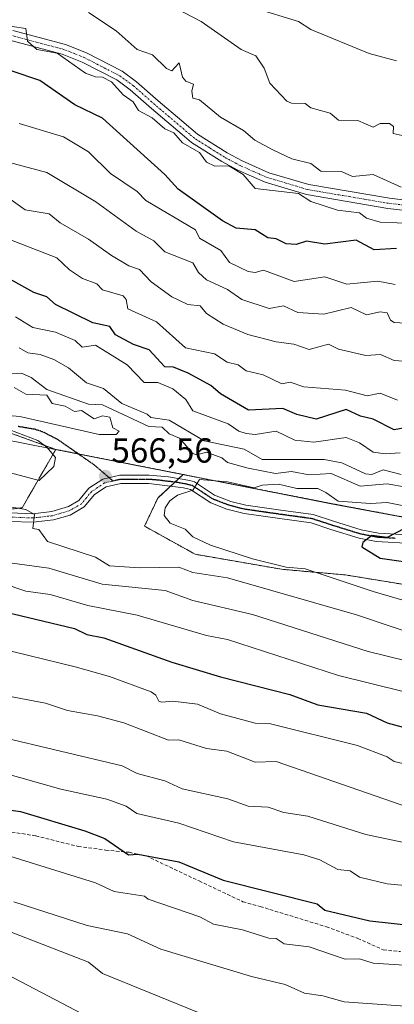
# Model space of a CAD drawing. Units: metres. Extents: x 610637 to 614079, y 4743201 to 4745570.
# Drawn here: x 612225 to 612333, y 4743898 to 4744181 of the extents above; entities that cross this region are included whole.
import ezdxf
from ezdxf.enums import TextEntityAlignment as Align

# ---------------------------------------------------------------- set-up
doc = ezdxf.new("R2010")
doc.units = ezdxf.units.M
doc.header["$MEASUREMENT"] = 0
for name, pattern in [('TRAZO_Y_PUNTO', [1, 0.5, -0.25, 0, -0.25]), ('TRAZOS', [0.75, 0.5, -0.25]), ('TRAZOS2', [0.375, 0.25, -0.125]), ('TRAZOSX2', [1.5, 1, -0.5])]:
    doc.linetypes.add(name, pattern=pattern)
for name, color, linetype, lineweight in [('Arbolado forestal', 92, 'TRAZOS', 0), ('Arbolado forestal CxS', 92, 'Continuous', 0), ('Camino', 19, 'Continuous', 0), ('Camino Cxs', 19, 'Continuous', 0), ('Camino eje', 39, 'TRAZO_Y_PUNTO', 13), ('Carátula', 7, 'Continuous', 5), ('Curva de nivel maestra', 36, 'Continuous', 30), ('Curva de nivel normal', 36, 'Continuous', 0), ('Entidad de ámbito territorial', 19, 'Continuous', 0), ('Entidad de ámbito territorial CxS', 92, 'Continuous', 0), ('Municipio', 9, 'Continuous', 13), ('Municipio CxS', 142, 'Continuous', 0), ('Punto de cota en terreno', 7, 'Continuous', 0), ('Ruta', 19, 'TRAZOS2', 30), ('Rótulo de punto de cota en terreno', 19, 'Continuous', 0), ('Senda', 19, 'TRAZOSX2', 0)]:
    doc.layers.add(name, color=color, linetype=linetype, lineweight=lineweight)
doc.styles.add('Arial', font='txt', dxfattribs={"height": 0.2})

# ---------------------------------------------------------------- blocks, each defined once
blk = doc.blocks.new('*U174')
at = {"layer": 'Curva de nivel normal', "color": 36, "linetype": 'Continuous', "lineweight": 0}
for points in [[(612219.57, 4743941.09, 520), (612247.09, 4743932.58, 520), (612252.49, 4743930.01, 520), (612261.2, 4743928.72, 520), (612262.31, 4743927.83, 520), (612277.19, 4743922.71, 520), (612281.09, 4743920.64, 520), (612289.47, 4743918.99, 520), (612297.06, 4743916.58, 520), (612299.09, 4743916.53, 520), (612301.46, 4743914.98, 520), (612308.58, 4743914.1, 520), (612319.03, 4743910.55, 520), (612323.09, 4743910.63, 520), (612327.09, 4743909.44, 520), (612345.09, 4743908.25, 520), (612371.42, 4743902.94, 520), (612375.44, 4743902.96, 520), (612380.15, 4743901.67, 520), (612387.09, 4743901.82, 520), (612399.09, 4743899.85, 520), (612413.9, 4743894.61, 520)], [(612338.9, 4744122.42, 520), (612329.09, 4744122.89, 520), (612325.09, 4744124.04, 520), (612323.09, 4744125.51, 520), (612316.77, 4744126.29, 520), (612309.09, 4744128.84, 520), (612305.57, 4744131.09, 520), (612293.09, 4744132.54, 520), (612289.59, 4744136.61, 520), (612285.51, 4744139.03, 520), (612281.49, 4744139.01, 520), (612279.09, 4744140.13, 520), (612277.09, 4744142.92, 520), (612272.19, 4744145.71, 520), (612269.65, 4744148.61, 520), (612267.09, 4744149.72, 520), (612263.39, 4744152.91, 520), (612259.47, 4744154.99, 520), (612257.95, 4744157.47, 520), (612255.09, 4744159.56, 520), (612251.74, 4744163.26, 520), (612249.09, 4744164.65, 520), (612247.09, 4744164.67, 520), (612244.26, 4744165.78, 520), (612236.05, 4744171.57, 520), (612230.23, 4744172.61, 520), (612227.51, 4744175.03, 520), (612227.09, 4744178.61, 520), (612223.09, 4744179.17, 520)]]:
    blk.add_polyline3d(points, dxfattribs=at)
blk = doc.blocks.new('*U180')
at = {"layer": 'Curva de nivel normal', "color": 36, "linetype": 'Continuous', "lineweight": 0}
for points in [[(612215.9, 4743987.42, 540), (612232.74, 4743984.26, 540), (612239.09, 4743982.19, 540), (612247.67, 4743980.61, 540), (612255.24, 4743978.61, 540), (612268.14, 4743973.66, 540), (612271.09, 4743973.7, 540), (612279.09, 4743971.22, 540), (612284.91, 4743970.43, 540), (612293.09, 4743967.31, 540), (612299.09, 4743967.5, 540), (612342.02, 4743952.61, 540)], [(612370.76, 4744080.28, 540), (612333.09, 4744083.03, 540), (612329.18, 4744084.7, 540), (612324.91, 4744084.43, 540), (612317.09, 4744086.28, 540), (612314.16, 4744087.68, 540), (612308.66, 4744086.18, 540), (612304.2, 4744087.72, 540), (612299.09, 4744088.35, 540), (612290.95, 4744090.47, 540), (612283.91, 4744093.43, 540), (612279.02, 4744096.54, 540), (612277.23, 4744098.75, 540), (612273.65, 4744099.17, 540), (612269.09, 4744101.37, 540), (612263.09, 4744105.66, 540), (612259.73, 4744109.25, 540), (612256.74, 4744110.26, 540), (612251.69, 4744113.21, 540), (612245.09, 4744117.95, 540), (612236.91, 4744122.61, 540), (612233.72, 4744125.24, 540), (612226.87, 4744126.39, 540), (612222.2, 4744129.72, 540)]]:
    blk.add_polyline3d(points, dxfattribs=at)
blk = doc.blocks.new('*U182')
at = {"layer": 'Curva de nivel normal', "color": 36, "linetype": 'Continuous', "lineweight": 0}
for points in [[(612219.09, 4743964.57, 530), (612237.09, 4743959.52, 530), (612250.38, 4743956.61, 530), (612255.96, 4743954.61, 530), (612259.03, 4743952.55, 530), (612271.09, 4743949.71, 530), (612286.8, 4743944.32, 530), (612307.11, 4743940.63, 530), (612311.69, 4743939.21, 530), (612316.86, 4743936.38, 530), (612320.44, 4743935.96, 530), (612323.09, 4743934.19, 530), (612331.09, 4743932.24, 530), (612336.3, 4743931.82, 530)], [(612333.42, 4744104.94, 530), (612328.37, 4744105.89, 530), (612319.47, 4744104.99, 530), (612313.09, 4744107.12, 530), (612304.27, 4744105.79, 530), (612295.48, 4744109, 530), (612293.09, 4744108.32, 530), (612291.08, 4744108.6, 530), (612285.73, 4744111.25, 530), (612283.21, 4744114.73, 530), (612277.09, 4744118.26, 530), (612275.86, 4744120.61, 530), (612261.59, 4744129.11, 530), (612259.09, 4744131.72, 530), (612251.39, 4744136.91, 530), (612245.09, 4744143.07, 530), (612237.87, 4744147.39, 530), (612225.09, 4744151.26, 530)]]:
    blk.add_polyline3d(points, dxfattribs=at)
blk = doc.blocks.new('*U187')
at = {"layer": 'Curva de nivel normal', "color": 36, "linetype": 'Continuous', "lineweight": 0}
for points in [[(612215.73, 4743909.25, 505), (612243.29, 4743894.81, 505)], [(612333.77, 4744169.29, 505), (612325.91, 4744171.43, 505), (612309.09, 4744178.34, 505), (612305.51, 4744180.61, 505), (612293.01, 4744184.53, 505)]]:
    blk.add_polyline3d(points, dxfattribs=at)
blk = doc.blocks.new('*U192')
at = {"layer": 'Curva de nivel normal', "color": 36, "linetype": 'Continuous', "lineweight": 0}
for points in [[(612219.21, 4743974.73, 535), (612254.75, 4743966.27, 535), (612259.09, 4743964.07, 535), (612267.09, 4743961.92, 535), (612272.09, 4743959.61, 535), (612285.23, 4743956.75, 535), (612291.09, 4743954.66, 535), (612296.85, 4743954.37, 535), (612301.33, 4743952.85, 535), (612308.27, 4743951.79, 535), (612324.98, 4743946.5, 535), (612338.14, 4743943.66, 535)], [(612338.13, 4744093.65, 535), (612333.09, 4744093.96, 535), (612332.04, 4744094.61, 535), (612331.09, 4744096.75, 535), (612329.09, 4744096.99, 535), (612325.09, 4744096.12, 535), (612320.71, 4744098.23, 535), (612312.82, 4744096.34, 535), (612305.32, 4744096.84, 535), (612301.22, 4744098.74, 535), (612297.09, 4744098.02, 535), (612289.21, 4744100.61, 535), (612285.09, 4744103.47, 535), (612279.09, 4744106.2, 535), (612276.79, 4744108.31, 535), (612275.09, 4744111.13, 535), (612267.09, 4744114.28, 535), (612263.93, 4744117.45, 535), (612258.78, 4744120.3, 535), (612247.23, 4744128.75, 535), (612233.09, 4744137.15, 535), (612211.09, 4744143.02, 535)]]:
    blk.add_polyline3d(points, dxfattribs=at)
blk = doc.blocks.new('*U193')
at = {"layer": 'Curva de nivel normal', "color": 36, "linetype": 'Continuous', "lineweight": 0}
for points in [[(612223.59, 4743927.11, 515), (612244.7, 4743920.22, 515), (612256.36, 4743917.88, 515), (612265.91, 4743913.43, 515), (612292.04, 4743905.56, 515), (612301.7, 4743903.22, 515), (612307.24, 4743900.76, 515), (612312.52, 4743900.04, 515), (612318.75, 4743898.27, 515), (612343.06, 4743896.58, 515)], [(612335.09, 4744132.95, 515), (612327.09, 4744136.59, 515), (612321.09, 4744136.01, 515), (612317.93, 4744137.45, 515), (612311.99, 4744137.51, 515), (612309.09, 4744139.77, 515), (612303.6, 4744141.12, 515), (612298.18, 4744143.7, 515), (612292.95, 4744146.47, 515), (612289.72, 4744149.24, 515), (612283.09, 4744153.08, 515), (612277.09, 4744158.04, 515), (612275.09, 4744158.61, 515), (612274.82, 4744160.61, 515), (612275.37, 4744162.61, 515), (612273.09, 4744163.42, 515), (612272.11, 4744164.61, 515), (612271.21, 4744168.73, 515), (612269.9, 4744167.42, 515), (612269.09, 4744166.46, 515), (612267.59, 4744167.11, 515), (612263.56, 4744171.08, 515), (612259.09, 4744172.61, 515), (612253.09, 4744177.99, 515), (612245.09, 4744183.24, 515)]]:
    blk.add_polyline3d(points, dxfattribs=at)
blk = doc.blocks.new('*U195')
at = {"layer": 'Curva de nivel normal', "color": 36, "linetype": 'Continuous', "lineweight": 0}
for points in [[(612217.02, 4743920.54, 510), (612245.09, 4743909.66, 510), (612249.09, 4743906.39, 510), (612279.09, 4743894.26, 510)], [(612337.09, 4744147.42, 510), (612332.83, 4744148.35, 510), (612332.87, 4744150.39, 510), (612331.76, 4744151.28, 510), (612329.09, 4744151.24, 510), (612327.09, 4744150.19, 510), (612322.62, 4744152.14, 510), (612317.09, 4744152.21, 510), (612314.68, 4744154.2, 510), (612309.09, 4744155.82, 510), (612307.51, 4744157.03, 510), (612303.56, 4744157.08, 510), (612302.16, 4744157.68, 510), (612297.34, 4744162.86, 510), (612295.64, 4744167.16, 510), (612293.23, 4744170.75, 510), (612289.09, 4744172.61, 510), (612277.54, 4744180.61, 510), (612261.09, 4744189.27, 510)]]:
    blk.add_polyline3d(points, dxfattribs=at)
blk = doc.blocks.new('*U208')
at = {"layer": 'Curva de nivel maestra', "color": 36, "linetype": 'Continuous', "lineweight": 30}
for points in [[(612199.19, 4743956.71, 525), (612225.54, 4743953.06, 525), (612244.04, 4743947.56, 525), (612249.77, 4743945.29, 525), (612256.6, 4743940.61, 525), (612259.33, 4743940.85, 525), (612271.06, 4743938.58, 525), (612283.82, 4743933.34, 525), (612310.93, 4743926.45, 525), (612313.15, 4743924.67, 525), (612326.12, 4743921.64, 525), (612358.52, 4743918.04, 525), (612374.85, 4743914.61, 525), (612391.09, 4743912.82, 525), (612392.4, 4743911.92, 525), (612400.51, 4743910.03, 525), (612406.21, 4743907.73, 525), (612411.5, 4743907.02, 525), (612423.4, 4743902.92, 525), (612433.09, 4743900.46, 525), (612455.09, 4743896.86, 525)], [(612333.79, 4744115.31, 525), (612327.38, 4744114.9, 525), (612322.12, 4744117.64, 525), (612313.09, 4744116.51, 525), (612307.85, 4744117.37, 525), (612304.86, 4744116.38, 525), (612301.96, 4744116.61, 525), (612299.09, 4744118.06, 525), (612296.77, 4744118.29, 525), (612293.09, 4744120.65, 525), (612287.63, 4744121.15, 525), (612283.67, 4744123.19, 525), (612270.86, 4744132.38, 525), (612267.06, 4744136.61, 525), (612249.09, 4744152.76, 525), (612241.15, 4744156.67, 525), (612231.09, 4744163.65, 525), (612223.09, 4744166.36, 525)]]:
    blk.add_polyline3d(points, dxfattribs=at)
blk = doc.blocks.new('5PATER')
at = {"layer": 'Carátula', "linetype": 'Continuous', "lineweight": 5}
h = blk.add_hatch(color=250, dxfattribs=at)
edge = h.paths.add_edge_path()
edge.add_ellipse((0, 0.01), major_axis=(-1.33, -1.34), ratio=0.999422, start_angle=0, end_angle=360)

msp = doc.modelspace()

# ---------------------------------------------------------------- linework, layer by layer
at = {"layer": 'Arbolado forestal', "color": 92, "linetype": 'TRAZOS', "lineweight": 0}
for points in [[(612235.67, 4744057.39, 568.73), (612217.58, 4744063.91, 570.62), (612204.8, 4744068.51, 572.77), (612137.76, 4744086.14, 569.45), (612082.09, 4744100.78, 571.5), (612073.57, 4744102.63, 571.24), (612068.24, 4744103.79, 568.45)], [(612235.67, 4744057.39, 568.73), (612217.58, 4744063.91, 570.62), (612204.8, 4744068.51, 572.77), (612137.76, 4744086.14, 569.45), (612082.09, 4744100.78, 571.5), (612073.57, 4744102.63, 571.24), (612068.24, 4744103.79, 568.45)], [(612235.67, 4744057.39, 568.73), (612226.01, 4744040.6, 565.74), (612219.03, 4744039.68, 564.51), (612214.84, 4744039.13, 563.85), (612212.35, 4744038.8, 563.56), (612197.81, 4744041.86, 562.62), (612168.2, 4744048.09, 561.68), (612156.15, 4744050.63, 562.15), (612156.01, 4744050.54, 562.06), (612154.48, 4744049.62, 561.28), (612152.97, 4744048.71, 560.68), (612141.36, 4744041.76, 555.29), (612116.22, 4744013.67, 540.42), (612098.47, 4743997.41, 531.82), (612081.25, 4743985.94, 525.21), (612080.72, 4743985.58, 525), (612061.49, 4743984.64, 522.38), (612040.79, 4743976.71, 517), (612036.35, 4743956.02, 508.09), (612050.71, 4743933.69, 500.75), (612037.2, 4743919.37, 491.48), (612035.34, 4743917.4, 491.69), (612033.49, 4743915.43, 492.17), (612031.96, 4743913.81, 492.67)], [(612272.33, 4744050.18, 568.35), (612242.15, 4744056.12, 567.21), (612235.67, 4744057.39, 568.73)], [(612272.33, 4744050.18, 568.35), (612242.15, 4744056.12, 567.21), (612235.67, 4744057.39, 568.73)], [(612345.49, 4744016.92, 573.07), (612319.03, 4744021.24, 570.78), (612300.66, 4744022.86, 569.4), (612275.82, 4744027.18, 567.4), (612261.24, 4744035.28, 567.88), (612265.02, 4744043.38, 568.24), (612268.7, 4744046.8, 568.46), (612269.95, 4744047.97, 568.3), (612271.03, 4744048.97, 568.18), (612272.33, 4744050.18, 568.35)], [(612345.49, 4744016.92, 573.07), (612319.03, 4744021.24, 570.78), (612300.66, 4744022.86, 569.4), (612275.82, 4744027.18, 567.4), (612261.24, 4744035.28, 567.88), (612265.02, 4744043.38, 568.24), (612268.7, 4744046.8, 568.46), (612269.95, 4744047.97, 568.3), (612271.03, 4744048.97, 568.18), (612272.33, 4744050.18, 568.35)], [(612522.55, 4743996.5, 581.94), (612456.41, 4744015.13, 575.08), (612368.99, 4744031.67, 573.43), (612314.92, 4744041.81, 570.92), (612282.95, 4744048.09, 569.73), (612272.33, 4744050.18, 568.35)]]:
    msp.add_polyline3d(points, dxfattribs=at)
at = {"layer": 'Arbolado forestal CxS', "color": 92, "linetype": 'Continuous', "lineweight": 0}
for points in [[(613058.57, 4743855.99, 576.64), (613045.34, 4743852.12, 575.66), (612981.48, 4743872.03, 581.51), (612904.16, 4743908.17, 591.4), (612866.44, 4743921.26, 592.74), (612837.77, 4743930.76, 593.13), (612820.67, 4743935.12, 593.2), (612812.37, 4743937.24, 592.73), (612809.33, 4743935.19, 593.19), (612791.9, 4743937.99, 592.11), (612777.34, 4743940.33, 591.47), (612756.22, 4743943.72, 590.21), (612741.4, 4743946.1, 588.8), (612738.16, 4743946.62, 588.78), (612668.54, 4743960.13, 588.93), (612577.1, 4743977.8, 585.74), (612522.55, 4743996.5, 581.94), (612456.41, 4744015.13, 575.08), (612368.99, 4744031.67, 573.43), (612314.92, 4744041.81, 570.92), (612282.95, 4744048.09, 569.73), (612272.33, 4744050.18, 568.35), (612235.67, 4744057.39, 568.73), (612204.8, 4744068.51, 572.77)], [(612204.8, 4744068.51, 572.77), (612235.67, 4744057.39, 568.73), (612226.01, 4744040.6, 565.74), (612212.35, 4744038.8, 563.56)], [(612212.35, 4744038.8, 563.56), (612226.01, 4744040.6, 565.74), (612235.67, 4744057.39, 568.73), (612272.33, 4744050.18, 568.35), (612272.33, 4744050.18, 568.35), (612265.02, 4744043.38, 568.24), (612261.24, 4744035.28, 567.88), (612275.82, 4744027.18, 567.4), (612300.66, 4744022.86, 569.4), (612319.03, 4744021.24, 570.78), (612345.49, 4744016.92, 573.07)], [(612345.49, 4744016.92, 573.07), (612319.03, 4744021.24, 570.78), (612300.66, 4744022.86, 569.4), (612275.82, 4744027.18, 567.4), (612261.24, 4744035.28, 567.88), (612265.02, 4744043.38, 568.24), (612272.33, 4744050.18, 568.35), (612282.95, 4744048.09, 569.73), (612314.92, 4744041.81, 570.92), (612368.99, 4744031.67, 573.43)]]:
    msp.add_polyline3d(points, dxfattribs=at)
at = {"layer": 'Camino', "color": 19, "linetype": 'Continuous', "lineweight": 0}
for points in [[(612223.29, 4744178.06, 520.24), (612238.45, 4744174, 519.21), (612244.49, 4744171.58, 518.53), (612254.77, 4744166.3, 518.23), (612258.95, 4744163.28, 518.18), (612265.13, 4744157.82, 517.9), (612271.96, 4744152.02, 517.97), (612276.49, 4744148.18, 517.98), (612284.97, 4744142.82, 518.14), (612289.38, 4744140.47, 518.4), (612297.01, 4744137.1, 517.78), (612308.52, 4744133.67, 517.44), (612331.71, 4744129.73, 516.82), (612342.51, 4744128.46, 517.11), (612358.12, 4744127.82, 517.18), (612375.44, 4744127.5, 517.22), (612390.43, 4744126.79, 516.92), (612405.36, 4744126.54, 517.05), (612415.3, 4744125.49, 516.7), (612433.26, 4744122.62, 515.72), (612443.06, 4744120.66, 515.72), (612495.36, 4744108.37, 517.46), (612524.6, 4744099.97, 516.25)], [(612523.99, 4744097.11, 517.49), (612494.56, 4744105.56, 517.98), (612442.44, 4744117.8, 517.29), (612432.74, 4744119.74, 516.67), (612414.92, 4744122.59, 517.55), (612405.19, 4744123.61, 517.16), (612390.33, 4744123.87, 517.3), (612375.35, 4744124.57, 517.73), (612358.04, 4744124.89, 517.53), (612342.28, 4744125.54, 518.04), (612331.29, 4744126.83, 517.95), (612307.86, 4744130.81, 519.11), (612295.99, 4744134.35, 518.63), (612288.1, 4744137.84, 519.46), (612283.5, 4744140.29, 519.38), (612274.75, 4744145.81, 519.47), (612272.05, 4744148.11, 519.35), (612263.21, 4744155.61, 519.1), (612257.12, 4744160.99, 518.94), (612253.23, 4744163.8, 519.15), (612243.27, 4744168.91, 519.2), (612237.52, 4744171.22, 520.1), (612222.74, 4744175.18, 521.12)], [(612222.56, 4744039.1, 564.5), (612229.04, 4744038.86, 564.97), (612234.52, 4744039.5, 565.46), (612239.31, 4744040.93, 565.83), (612242.28, 4744042.7, 566.11), (612245.2, 4744046.22, 566.33), (612249.2, 4744048.86, 566.61), (612254.1, 4744049.96, 566.9), (612257.84, 4744049.97, 567.06), (612262.6, 4744049.98, 567.27), (612268.08, 4744049.5, 567.86), (612274.3, 4744048.39, 569.03), (612275.6, 4744048.06, 569.49), (612281.4, 4744044.22, 571.22), (612286.1, 4744042.4, 572.29), (612290.36, 4744041.34, 572.62), (612300.48, 4744039.9, 574.75), (612309.76, 4744038.62, 572.97), (612315.64, 4744036.7, 572.84), (612323.64, 4744034.22, 573.89), (612328.56, 4744033.26, 574.55), (612338.56, 4744032.7, 575.39)], [(612338.2, 4744030.28, 575.63), (612327.94, 4744030.87, 574.81), (612323.05, 4744031.85, 574.14), (612314.9, 4744034.37, 573.32), (612309.21, 4744036.23, 573.31), (612300.14, 4744037.48, 574.35), (612289.89, 4744038.94, 572.83), (612284.92, 4744040.21, 572.43), (612280.28, 4744042.04, 571.72), (612274.48, 4744045.83, 570.1), (612272.44, 4744046.36, 569.49), (612262.5, 4744047.54, 567.41), (612254.38, 4744047.53, 566.89), (612250.17, 4744046.58, 566.7), (612246.85, 4744044.38, 566.28), (612243.89, 4744040.82, 566.17), (612239.81, 4744038.49, 565.88), (612235.02, 4744037.1, 565.54), (612229.14, 4744036.41, 564.83), (612222.32, 4744036.67, 563.96)]]:
    msp.add_polyline3d(points, dxfattribs=at)
at = {"layer": 'Camino Cxs', "color": 19, "linetype": 'Continuous', "lineweight": 0}
for points in [[(612223.29, 4744178.06, 520.24), (612238.45, 4744174, 519.21), (612244.49, 4744171.58, 518.53), (612254.77, 4744166.3, 518.23), (612258.95, 4744163.28, 518.18), (612265.13, 4744157.82, 517.9), (612271.96, 4744152.02, 517.97), (612276.49, 4744148.18, 517.98), (612284.97, 4744142.82, 518.14), (612289.38, 4744140.47, 518.4), (612297.01, 4744137.1, 517.78), (612308.52, 4744133.67, 517.44), (612331.71, 4744129.73, 516.82), (612342.51, 4744128.46, 517.11), (612358.12, 4744127.82, 517.18), (612375.44, 4744127.5, 517.22), (612390.43, 4744126.79, 516.92), (612405.36, 4744126.54, 517.05), (612415.3, 4744125.49, 516.7), (612433.26, 4744122.62, 515.72), (612443.06, 4744120.66, 515.72), (612495.36, 4744108.37, 517.46), (612524.6, 4744099.97, 516.25)], [(612523.99, 4744097.11, 517.49), (612494.56, 4744105.56, 517.98), (612442.44, 4744117.8, 517.29), (612432.74, 4744119.74, 516.67), (612414.92, 4744122.59, 517.55), (612405.19, 4744123.61, 517.16), (612390.33, 4744123.87, 517.3), (612375.35, 4744124.57, 517.73), (612358.04, 4744124.89, 517.53), (612342.28, 4744125.54, 518.04), (612331.29, 4744126.83, 517.95), (612307.86, 4744130.81, 519.11), (612295.99, 4744134.35, 518.63), (612288.1, 4744137.84, 519.46), (612283.5, 4744140.29, 519.38), (612274.75, 4744145.81, 519.47), (612272.05, 4744148.11, 519.35), (612263.21, 4744155.61, 519.1), (612257.12, 4744160.99, 518.94), (612253.23, 4744163.8, 519.15), (612243.27, 4744168.91, 519.2), (612237.52, 4744171.22, 520.1), (612222.74, 4744175.18, 521.12)], [(612222.56, 4744039.1, 564.5), (612229.04, 4744038.86, 564.97), (612234.52, 4744039.5, 565.46), (612239.31, 4744040.93, 565.83), (612242.28, 4744042.7, 566.11), (612245.2, 4744046.22, 566.33), (612249.2, 4744048.86, 566.61), (612254.1, 4744049.96, 566.9), (612257.84, 4744049.97, 567.06), (612262.6, 4744049.98, 567.27), (612268.08, 4744049.5, 567.86), (612274.3, 4744048.39, 569.03), (612275.6, 4744048.06, 569.49), (612281.4, 4744044.22, 571.22), (612286.1, 4744042.4, 572.29), (612290.36, 4744041.34, 572.62), (612300.48, 4744039.9, 574.75), (612309.76, 4744038.62, 572.97), (612315.64, 4744036.7, 572.84), (612323.64, 4744034.22, 573.89), (612328.56, 4744033.26, 574.55), (612338.56, 4744032.7, 575.39)], [(612338.2, 4744030.28, 575.63), (612327.94, 4744030.87, 574.81), (612323.05, 4744031.85, 574.14), (612314.9, 4744034.37, 573.32), (612309.21, 4744036.23, 573.31), (612300.14, 4744037.48, 574.35), (612289.89, 4744038.94, 572.83), (612284.92, 4744040.21, 572.43), (612280.28, 4744042.04, 571.72), (612274.48, 4744045.83, 570.1), (612272.44, 4744046.36, 569.49), (612262.5, 4744047.54, 567.41), (612254.38, 4744047.53, 566.89), (612250.17, 4744046.58, 566.7), (612246.85, 4744044.38, 566.28), (612243.89, 4744040.82, 566.17), (612239.81, 4744038.49, 565.88), (612235.02, 4744037.1, 565.54), (612229.14, 4744036.41, 564.83), (612222.32, 4744036.67, 563.96)]]:
    msp.add_polyline3d(points, dxfattribs=at)
at = {"layer": 'Camino eje', "color": 39, "linetype": 'TRAZO_Y_PUNTO', "lineweight": 13}
for points in [[(612342.4, 4744127, 517.57), (612331.5, 4744128.28, 517.27), (612308.19, 4744132.24, 518.22), (612296.5, 4744135.73, 518.16), (612292.56, 4744137.47, 518.39), (612288.74, 4744139.16, 518.84), (612284.24, 4744141.56, 518.73), (612280, 4744144.24, 518.33), (612275.62, 4744147, 518.71), (612274.27, 4744148.15, 518.66), (612267.59, 4744153.82, 518.16), (612264.17, 4744156.72, 518.43), (612258.04, 4744162.14, 518.52), (612254, 4744165.05, 518.73), (612248.86, 4744167.69, 519.27), (612243.88, 4744170.25, 518.9), (612241.01, 4744171.4, 519.33), (612237.99, 4744172.61, 519.63), (612223.02, 4744176.62, 520.66)], [(612252.14, 4744048.27, 566.79), (612249.69, 4744047.72, 566.64), (612247.69, 4744046.4, 566.44), (612246.03, 4744045.3, 566.27), (612244.57, 4744043.54, 566.16), (612243.09, 4744041.76, 566.13), (612241.6, 4744040.88, 566.06), (612239.56, 4744039.71, 565.86), (612237.17, 4744039, 565.66), (612234.77, 4744038.3, 565.46), (612229.09, 4744037.64, 564.83), (612225.68, 4744037.77, 564.47), (612222.44, 4744037.89, 564.11)], [(612333.38, 4744031.77, 574.99), (612328.25, 4744032.07, 574.69), (612325.79, 4744032.55, 574.5), (612323.35, 4744033.04, 574.13), (612319.27, 4744034.3, 573.47), (612315.27, 4744035.54, 573.09), (612309.49, 4744037.43, 573.16), (612300.31, 4744038.69, 574.65), (612290.13, 4744040.14, 572.73), (612288, 4744040.67, 572.57), (612285.51, 4744041.31, 572.34), (612283.16, 4744042.22, 571.95), (612280.84, 4744043.13, 571.53), (612278, 4744045.01, 570.79), (612275.04, 4744046.95, 569.77), (612274.33, 4744047.13, 569.55), (612273.37, 4744047.38, 569.23), (612270.26, 4744047.93, 568.35), (612265.29, 4744048.52, 567.61), (612262.55, 4744048.76, 567.28), (612260.17, 4744048.76, 567.11), (612256.11, 4744048.75, 566.96), (612254.24, 4744048.75, 566.88), (612252.14, 4744048.27, 566.79)]]:
    msp.add_polyline3d(points, dxfattribs=at)
at = {"layer": 'Curva de nivel maestra', "color": 36, "linetype": 'Continuous', "lineweight": 30}
for points in [[(612343.09, 4744064.82, 550), (612333.09, 4744063.01, 550), (612327.09, 4744066.15, 550), (612323.44, 4744066.96, 550), (612319.32, 4744068.84, 550), (612310.61, 4744066.13, 550), (612305.09, 4744067.45, 550), (612301.09, 4744069.17, 550), (612291.13, 4744068.65, 550), (612283.09, 4744073.44, 550), (612280.31, 4744075.83, 550), (612273.81, 4744079.33, 550), (612269.53, 4744081.05, 550), (612267.09, 4744081.19, 550), (612262.56, 4744086.08, 550), (612258.06, 4744087.58, 550), (612252.9, 4744090.42, 550), (612251.28, 4744092.8, 550), (612246.29, 4744093.81, 550), (612235.58, 4744099.1, 550), (612233.09, 4744101.37, 550), (612229.39, 4744102.61, 550), (612219.09, 4744108.29, 550)], [(612336.11, 4744034.61, 575), (612331.09, 4744032.01, 575), (612326.66, 4744032.61, 575), (612324.1, 4744030.61, 575), (612323.82, 4744029.34, 575), (612329.09, 4744026.04, 575), (612337.09, 4744024.91, 575), (612348.89, 4744020.41, 575), (612355.92, 4744019.44, 575), (612363.09, 4744015.5, 575), (612367.43, 4744014.95, 575), (612373.06, 4744012.58, 575), (612405.01, 4744006.53, 575), (612458.32, 4743986.61, 575), (612469.09, 4743984.43, 575), (612479.09, 4743981.37, 575), (612485.27, 4743980.79, 575), (612497.09, 4743976.59, 575), (612511.09, 4743974.86, 575), (612520.36, 4743971.88, 575), (612528.77, 4743970.29, 575)], [(612203.29, 4744014.81, 550), (612241.09, 4744005.8, 550), (612244.6, 4744004.12, 550), (612249.55, 4744003.07, 550), (612269.09, 4743996.09, 550), (612283.09, 4743991.92, 550), (612303.09, 4743986.84, 550), (612311.09, 4743983.81, 550), (612325.09, 4743981.41, 550), (612331.07, 4743978.59, 550), (612349.09, 4743973.75, 550)]]:
    msp.add_polyline3d(points, dxfattribs=at)
at = {"layer": 'Curva de nivel normal', "color": 36, "linetype": 'Continuous', "lineweight": 0}
for points in [[(612334.04, 4744071.56, 545), (612329.09, 4744073.57, 545), (612325.28, 4744072.8, 545), (612319.09, 4744074.41, 545), (612307.09, 4744075.42, 545), (612303.2, 4744076.72, 545), (612300.77, 4744076.29, 545), (612295.37, 4744078.89, 545), (612290.49, 4744080.01, 545), (612288.23, 4744081.75, 545), (612285, 4744082.52, 545), (612281.4, 4744084.92, 545), (612273.04, 4744086.61, 545), (612264.65, 4744094.17, 545), (612256.38, 4744097.9, 545), (612255.97, 4744100.61, 545), (612255.09, 4744101.63, 545), (612249.09, 4744103.34, 545), (612247.52, 4744105.04, 545), (612243.34, 4744106.61, 545), (612239.6, 4744109.12, 545), (612235.98, 4744112.61, 545), (612215.15, 4744120.67, 545)], [(612334.85, 4744056.37, 555), (612330.57, 4744056.09, 555), (612327.05, 4744056.57, 555), (612323.09, 4744059.33, 555), (612319.26, 4744060.78, 555), (612309.95, 4744059.47, 555), (612304.51, 4744060.03, 555), (612299.09, 4744062.61, 555), (612293.09, 4744061.7, 555), (612290.45, 4744061.97, 555), (612288.41, 4744062.61, 555), (612285.27, 4744064.79, 555), (612275.09, 4744068.49, 555), (612273.09, 4744071.75, 555), (612269.33, 4744074.85, 555), (612265.09, 4744076.62, 555), (612261.09, 4744076.66, 555), (612256.27, 4744081.79, 555), (612247.09, 4744087.39, 555), (612243.28, 4744086.8, 555), (612241.29, 4744088.81, 555), (612235.62, 4744091.14, 555), (612229.09, 4744092.48, 555), (612224.05, 4744095.57, 555)], [(612335.09, 4744050.14, 560), (612329.96, 4744051.48, 560), (612326.64, 4744050.16, 560), (612324.86, 4744050.38, 560), (612317.99, 4744053.51, 560), (612312.93, 4744054.45, 560), (612295.09, 4744054.49, 560), (612289.92, 4744057.44, 560), (612278.35, 4744059.87, 560), (612268.27, 4744065.79, 560), (612263.03, 4744066.55, 560), (612262, 4744067.52, 560), (612254.7, 4744070.61, 560), (612249.42, 4744074.94, 560), (612244.5, 4744076.61, 560), (612239.35, 4744080.87, 560), (612235.09, 4744083.31, 560), (612231.19, 4744084.71, 560), (612227.65, 4744085.17, 560), (612225.09, 4744086.69, 560)], [(612342, 4744045.52, 565), (612331.09, 4744047.44, 565), (612323.27, 4744046.79, 565), (612314.97, 4744050.49, 565), (612308.58, 4744050.1, 565), (612303.5, 4744051.02, 565), (612298.97, 4744050.49, 565), (612291.09, 4744051.98, 565), (612285.09, 4744053.59, 565), (612283.44, 4744054.96, 565), (612279.09, 4744056.62, 565), (612276.33, 4744055.85, 565), (612275.09, 4744056.21, 565), (612271.29, 4744060.61, 565), (612268.35, 4744061.87, 565), (612266.27, 4744063.79, 565), (612262.47, 4744063.99, 565), (612249.09, 4744070.22, 565), (612245.09, 4744070.46, 565), (612233.07, 4744074.61, 565), (612228.56, 4744078.08, 565), (612225.79, 4744079.31, 565), (612221.09, 4744079.18, 565)], [(612219.84, 4744067.36, 570), (612225.33, 4744066.85, 570), (612248.12, 4744061.64, 570), (612253.09, 4744061.67, 570), (612253.95, 4744062.61, 570), (612252.05, 4744063.57, 570), (612251.19, 4744066.71, 570), (612249.09, 4744067.09, 570), (612246.69, 4744066.21, 570), (612243.11, 4744068.63, 570), (612241.09, 4744068.3, 570), (612238.35, 4744069.87, 570), (612234.67, 4744070.61, 570), (612233.09, 4744073.05, 570), (612227.09, 4744073.26, 570), (612223.7, 4744075.22, 570)], [(612230.92, 4744048.44, 570), (612235.09, 4744052.47, 570), (612235.55, 4744055.07, 570), (612233.09, 4744058.08, 570), (612230.48, 4744060, 570), (612218.34, 4744064.61, 570)], [(612218.26, 4744051.78, 570), (612230.92, 4744048.44, 570)], [(612357.91, 4744007.43, 570), (612327.09, 4744016.43, 570), (612307.48, 4744023, 570), (612301.98, 4744023.5, 570), (612292.31, 4744025.83, 570), (612280.25, 4744029.77, 570), (612275.09, 4744032.19, 570), (612272.92, 4744034.44, 570), (612268.65, 4744036.17, 570), (612266.83, 4744038.35, 570), (612267.14, 4744040.61, 570), (612268.55, 4744042.61, 570), (612270.73, 4744044.25, 570), (612275.09, 4744045.62, 570), (612277.09, 4744048.69, 570), (612285.09, 4744048.03, 570), (612292.77, 4744046.29, 570), (612295.09, 4744047.14, 570), (612299.83, 4744047.35, 570), (612305.09, 4744046.12, 570), (612311.09, 4744046.14, 570), (612313.43, 4744044.95, 570)], [(612313.43, 4744044.95, 570), (612316.96, 4744042.48, 570), (612326.25, 4744041.77, 570), (612331.09, 4744042.07, 570), (612350.61, 4744038.13, 570)], [(612217.09, 4744041.71, 565), (612227.09, 4744040.13, 565), (612229.57, 4744038.61, 565), (612229.09, 4744034.61, 565), (612230.78, 4744034.3, 565), (612233.31, 4744030.83, 565), (612247.09, 4744026.4, 565), (612251.09, 4744023.89, 565), (612259.74, 4744023.26, 565), (612271.09, 4744023.48, 565), (612275.09, 4744021.96, 565), (612285.09, 4744020.38, 565), (612322.21, 4744009.73, 565), (612343.38, 4744002.61, 565)], [(612223.1, 4744024.62, 560), (612233.64, 4744023.16, 560), (612249.04, 4744018.56, 560), (612267.19, 4744016.71, 560), (612275.09, 4744013.87, 560), (612292.32, 4744009.84, 560), (612325.64, 4743999.16, 560), (612369.03, 4743988.55, 560), (612379.59, 4743985.11, 560), (612387.09, 4743981.81, 560), (612405.09, 4743978.81, 560), (612413.09, 4743976.04, 560), (612439.09, 4743969.12, 560), (612460.94, 4743962.46, 560), (612474.03, 4743959.55, 560), (612491.62, 4743956.61, 560), (612501.09, 4743953.42, 560), (612533.09, 4743946.55, 560)], [(612207.09, 4744023.31, 555), (612227.02, 4744016.54, 555), (612234.07, 4744015.59, 555), (612244.89, 4744012.41, 555), (612259.09, 4744009.61, 555), (612279.09, 4744003.83, 555), (612285.11, 4744002.63, 555), (612317.09, 4743992.24, 555), (612336.07, 4743987.59, 555), (612341.18, 4743984.7, 555), (612345.2, 4743984.72, 555), (612355.09, 4743982.51, 555), (612379.09, 4743974.63, 555), (612385.09, 4743975.51, 555), (612389.24, 4743974.76, 555), (612424.05, 4743965.57, 555), (612443.09, 4743959.06, 555), (612453.09, 4743956.72, 555), (612455.92, 4743955.44, 555), (612474.94, 4743952.46, 555), (612492.79, 4743946.31, 555), (612496.98, 4743946.5, 555), (612503.09, 4743943.76, 555), (612533.09, 4743937.43, 555)], [(612161.09, 4744014.35, 545), (612241.29, 4743994.81, 545), (612251.09, 4743992.02, 545), (612263.09, 4743987.54, 545), (612264.46, 4743986.61, 545), (612265.34, 4743984.86, 545), (612266.2, 4743984.61, 545), (612269.37, 4743984.89, 545), (612276.45, 4743983.97, 545), (612283.09, 4743981.22, 545), (612293.09, 4743978.54, 545), (612297.09, 4743978.4, 545), (612322.56, 4743972.08, 545), (612331.09, 4743968.87, 545), (612333.09, 4743967.5, 545), (612341.09, 4743965.64, 545)]]:
    msp.add_polyline3d(points, dxfattribs=at)
at = {"layer": 'Entidad de ámbito territorial', "color": 19, "linetype": 'Continuous', "lineweight": 0}
msp.add_polyline3d([(612530.87, 4744000.19, 576.76), (612498.27, 4744006.91, 575.99), (612482.63, 4744010.13, 575.24), (612464.85, 4744013.49, 574.48), (612431.56, 4744019.79, 576.92), (612399.24, 4744025.9, 572.05), (612366.27, 4744032.14, 573.51), (612338.14, 4744037.41, 572.81), (612314.94, 4744041.76, 570.93), (612301.44, 4744044.42, 573.81), (612228.69, 4744058.72, 571.29), (612207.29, 4744062.93, 571.86), (612191.39, 4744066.97, 572.55), (612101.36, 4744089.84, 570.25), (612021.13, 4744111.66, 556.14), (612020.82, 4744111.72, 556.15), (611952.8, 4744125.09, 552.41), (611792.84, 4744158.58, 553.15)], dxfattribs=at)
at = {"layer": 'Entidad de ámbito territorial CxS', "color": 92, "linetype": 'Continuous', "lineweight": 0}
for points in [[(612590.08, 4744224.75, 465.22), (612555.92, 4744098.29, 515.27), (612555.74, 4744097.65, 515.48), (612555, 4744094.75, 516.4), (612554.93, 4744094.49, 516.47), (612530.87, 4744000.19, 576.76), (612498.27, 4744006.91, 575.99), (612482.63, 4744010.13, 575.24), (612464.85, 4744013.49, 574.48), (612431.56, 4744019.79, 576.92), (612399.24, 4744025.9, 572.05), (612366.27, 4744032.14, 573.51), (612338.14, 4744037.41, 572.81), (612314.94, 4744041.76, 570.93), (612301.44, 4744044.42, 573.81), (612228.69, 4744058.72, 571.29), (612207.29, 4744062.93, 571.86)], [(612590.08, 4744224.74, 465.22), (612555.92, 4744098.29, 515.27), (612555.74, 4744097.65, 515.48), (612555, 4744094.75, 516.4), (612554.93, 4744094.49, 516.47), (612530.87, 4744000.19, 576.76), (612498.27, 4744006.91, 575.99), (612482.63, 4744010.13, 575.24), (612464.85, 4744013.49, 574.48), (612431.56, 4744019.79, 576.92), (612399.24, 4744025.9, 572.05), (612366.27, 4744032.14, 573.51), (612338.14, 4744037.41, 572.81), (612314.94, 4744041.76, 570.93), (612301.44, 4744044.42, 573.81), (612228.69, 4744058.72, 571.29), (612207.29, 4744062.93, 571.86)]]:
    msp.add_polyline3d(points, dxfattribs=at)
at = {"layer": 'Municipio', "color": 9, "linetype": 'Continuous', "lineweight": 13}
msp.add_polyline3d([(612530.87, 4744000.19, 576.76), (612498.27, 4744006.91, 575.99), (612482.63, 4744010.13, 575.24), (612464.85, 4744013.49, 574.48), (612431.56, 4744019.79, 576.92), (612399.24, 4744025.9, 572.05), (612366.27, 4744032.14, 573.51), (612338.14, 4744037.41, 572.81), (612314.94, 4744041.76, 570.93), (612301.44, 4744044.42, 573.81), (612228.69, 4744058.72, 571.29), (612207.29, 4744062.93, 571.86), (612191.39, 4744066.97, 572.55), (612101.36, 4744089.84, 570.25), (612021.13, 4744111.66, 556.14), (612020.82, 4744111.72, 556.15), (611952.8, 4744125.09, 552.41), (611792.84, 4744158.58, 553.15)], dxfattribs=at)
msp.add_polyline3d([(612530.87, 4744000.19, 576.76), (612498.27, 4744006.91, 575.99), (612482.63, 4744010.13, 575.24), (612464.85, 4744013.49, 574.48), (612431.56, 4744019.79, 576.92), (612399.24, 4744025.9, 572.05), (612366.27, 4744032.14, 573.51), (612338.14, 4744037.41, 572.81), (612314.94, 4744041.76, 570.93), (612301.44, 4744044.42, 573.81), (612228.69, 4744058.72, 571.29), (612207.29, 4744062.93, 571.86), (612191.39, 4744066.97, 572.55), (612101.36, 4744089.84, 570.25), (612021.13, 4744111.66, 556.14), (612020.82, 4744111.72, 556.15), (611952.8, 4744125.09, 552.41), (611792.84, 4744158.58, 553.15)], dxfattribs=at)
at = {"layer": 'Municipio CxS', "color": 142, "linetype": 'Continuous', "lineweight": 0}
for points in [[(612207.29, 4744062.93, 571.86), (612228.69, 4744058.72, 571.29), (612301.44, 4744044.42, 573.81), (612314.94, 4744041.76, 570.93), (612338.14, 4744037.41, 572.81), (612366.27, 4744032.14, 573.51), (612399.24, 4744025.9, 572.05), (612431.56, 4744019.79, 576.92), (612464.85, 4744013.49, 574.48), (612482.63, 4744010.13, 575.24), (612498.27, 4744006.91, 575.99), (612530.87, 4744000.19, 576.76)], [(612530.87, 4744000.19, 576.76), (612498.27, 4744006.91, 575.99), (612482.63, 4744010.13, 575.24), (612464.85, 4744013.49, 574.48), (612431.56, 4744019.79, 576.92), (612399.24, 4744025.9, 572.05), (612366.27, 4744032.14, 573.51), (612338.14, 4744037.41, 572.81), (612314.94, 4744041.76, 570.93), (612301.44, 4744044.42, 573.81), (612228.69, 4744058.72, 571.29), (612207.29, 4744062.93, 571.86)], [(612207.29, 4744062.93, 571.86), (612228.69, 4744058.72, 571.29), (612301.44, 4744044.42, 573.81), (612314.94, 4744041.76, 570.93), (612338.14, 4744037.41, 572.81), (612366.27, 4744032.14, 573.51), (612399.24, 4744025.9, 572.05), (612431.56, 4744019.79, 576.92), (612464.85, 4744013.49, 574.48), (612482.63, 4744010.13, 575.24), (612498.27, 4744006.91, 575.99), (612530.87, 4744000.19, 576.76)], [(612530.87, 4744000.19, 576.76), (612498.27, 4744006.91, 575.99), (612482.63, 4744010.13, 575.24), (612464.85, 4744013.49, 574.48), (612431.56, 4744019.79, 576.92), (612399.24, 4744025.9, 572.05), (612366.27, 4744032.14, 573.51), (612338.14, 4744037.41, 572.81), (612314.94, 4744041.76, 570.93), (612301.44, 4744044.42, 573.81), (612228.69, 4744058.72, 571.29), (612207.29, 4744062.93, 571.86)]]:
    msp.add_polyline3d(points, dxfattribs=at)
at = {"layer": 'Ruta', "color": 19, "linetype": 'TRAZOS2', "lineweight": 30}
for points in [[(612252.14, 4744048.27, 566.79), (612246.83, 4744052.88, 566.69), (612242.92, 4744055.58, 567.15), (612236.4, 4744060.14, 568.42), (612232.08, 4744062.38, 569.12), (612229.79, 4744063.14, 569.07), (612224.88, 4744063.98, 569.35)], [(612333.38, 4744031.77, 574.99), (612328.25, 4744032.07, 574.69), (612325.79, 4744032.55, 574.5), (612323.35, 4744033.04, 574.13), (612319.27, 4744034.3, 573.47), (612315.27, 4744035.54, 573.09), (612309.49, 4744037.43, 573.16), (612300.31, 4744038.69, 574.65), (612290.13, 4744040.14, 572.73), (612288, 4744040.67, 572.57), (612285.51, 4744041.31, 572.34), (612283.16, 4744042.22, 571.95), (612280.84, 4744043.13, 571.53), (612278, 4744045.01, 570.79), (612275.04, 4744046.95, 569.77), (612274.33, 4744047.13, 569.55), (612273.37, 4744047.38, 569.23), (612270.26, 4744047.93, 568.35), (612265.29, 4744048.52, 567.61), (612262.55, 4744048.76, 567.28), (612260.17, 4744048.76, 567.11), (612256.11, 4744048.75, 566.96), (612254.24, 4744048.75, 566.88), (612252.14, 4744048.27, 566.79)]]:
    msp.add_polyline3d(points, dxfattribs=at)
at = {"layer": 'Senda', "color": 19, "linetype": 'TRAZOSX2', "lineweight": 0}
for points in [[(612252.14, 4744048.27, 566.79), (612246.83, 4744052.88, 566.69), (612242.92, 4744055.58, 567.15), (612236.4, 4744060.14, 568.42), (612232.08, 4744062.38, 569.12), (612229.79, 4744063.14, 569.07), (612224.88, 4744063.98, 569.35)], [(612220, 4743947.66, 522.24), (612229.88, 4743946.08, 522.59), (612242.12, 4743943.02, 522.97), (612250, 4743941.98, 523.76), (612256.76, 4743941.34, 524.78), (612261.66, 4743940.32, 524.69), (612276.91, 4743933.1, 523.59), (612289.55, 4743927.11, 523.12), (612294.48, 4743925.74, 523.16), (612313.58, 4743919.89, 522.7), (612322.6, 4743916.54, 522.16), (612329.96, 4743913.26, 521.34), (612334.93, 4743912.73, 521.37)]]:
    msp.add_polyline3d(points, dxfattribs=at)

# ---------------------------------------------------------------- block references
at = {"layer": 'Curva de nivel maestra', "color": 36, "linetype": 'Continuous', "lineweight": 30}
msp.add_blockref('*U208', (0, 0), dxfattribs=at)
at = {"layer": 'Curva de nivel normal', "color": 36, "linetype": 'Continuous', "lineweight": 0}
for name in ['*U193', '*U195', '*U187', '*U174', '*U182', '*U192', '*U180']:
    msp.add_blockref(name, (0, 0), dxfattribs=at)
at = {"layer": 'Punto de cota en terreno', "linetype": 'Continuous', "lineweight": 0}
msp.add_blockref('5PATER', (612249.95, 4744049.65, 566.56), dxfattribs=at)

# ---------------------------------------------------------------- texts
at = {"layer": 'Rótulo de punto de cota en terreno', "color": 19, "linetype": 'Continuous', "lineweight": 0, "style": 'Arial'}
msp.add_text('566,56', height=7, dxfattribs=at).set_placement((612251.71, 4744051.41), align=Align.BOTTOM_LEFT)

doc.saveas('drawing.dxf')
